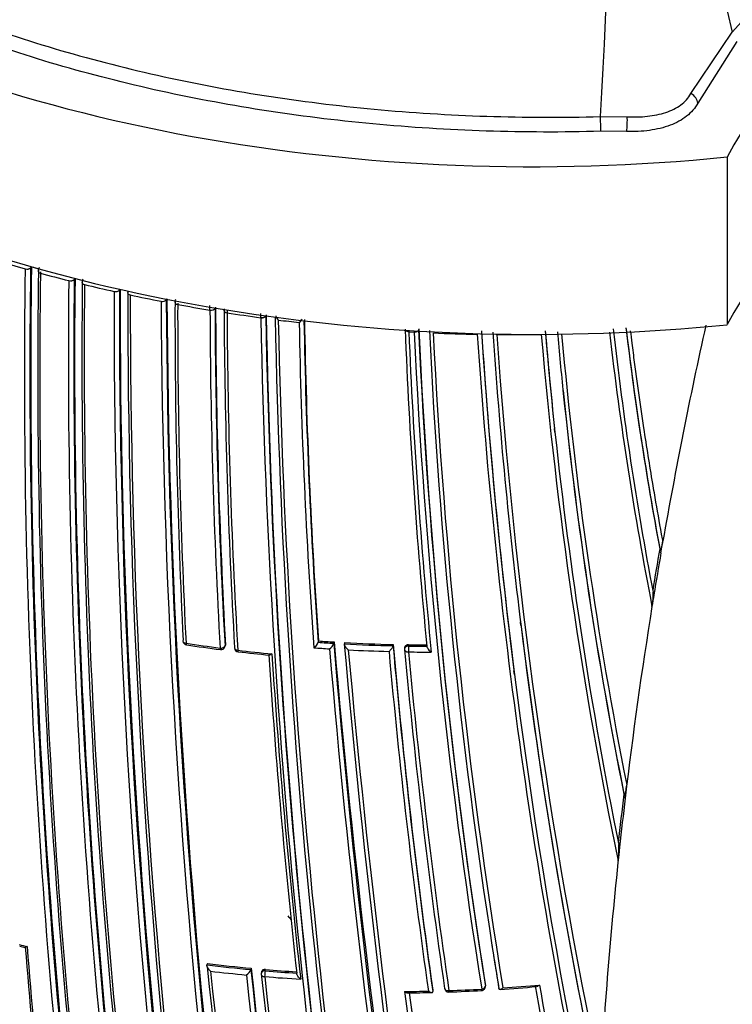
# Model space of a CAD drawing. Units: millimetres. Extents: x 0 to 1107, y 0 to 1472.
# Drawn here: x 416 to 433, y 309 to 333 of the extents above; entities that cross this region are included whole.
import ezdxf
from ezdxf import colors
from ezdxf.entities.mleader import LeaderData, LeaderLine
from ezdxf.math import Vec2, Vec3

# ---------------------------------------------------------------- set-up
doc = ezdxf.new("R2010")
doc.units = ezdxf.units.MM
doc.layers.add('DV7_Défaut', color=7, linetype='Continuous')
doc.layers.add('Défaut', color=7, linetype='Continuous')

# ---------------------------------------------------------------- blocks, each defined once
blk = doc.blocks.new('_DOT')
at = {"color": 0}
blk.add_line((0, 0), (-1, 0), dxfattribs=at)
at = {"color": 0, "const_width": 0.333}
blk.add_lwpolyline([(-0.1665, 0, 1), (0.1665, 0, 1)], format="xyb", close=True, dxfattribs=at)
blk = doc.blocks.new('SE6')
at = {"layer": 'DV7_Défaut', "color": 7, "linetype": 'Continuous'}
for p, q in [((432.092, 330.717), (433.099, 332.21)), ((433.21, 331.985), (432.26, 330.486)), ((429.887, 330.158), (430.541, 330.151)), ((430.526, 329.793), (429.898, 329.798)), ((432.972, 329.173), (432.972, 325.091)), ((415.884, 326.449), (415.884, 326.448)), ((416.018, 326.473), (416.04, 326.499)), ((416.018, 326.473), (416.018, 326.476)), ((416.04, 326.499), (416.04, 326.502)), ((416.255, 326.345), (416.255, 326.346)), ((416.947, 326.163), (416.947, 326.162)), ((417.078, 326.191), (417.098, 326.217)), ((417.078, 326.191), (417.078, 326.193)), ((417.329, 326.068), (417.329, 326.068)), ((418.049, 325.899), (418.049, 325.899)), ((418.178, 325.931), (418.196, 325.958)), ((418.178, 325.931), (418.178, 325.933)), ((418.442, 325.813), (418.442, 325.813)), ((419.194, 325.66), (419.194, 325.66)), ((419.32, 325.696), (419.336, 325.723)), ((419.32, 325.696), (419.32, 325.696)), ((419.597, 325.583), (419.597, 325.583)), ((420.383, 325.447), (420.383, 325.446)), ((420.507, 325.486), (420.507, 325.487)), ((420.798, 325.38), (420.798, 325.38)), ((421.622, 325.262), (421.622, 325.26)), ((425.225, 324.918), (425.225, 324.919)), ((425.225, 324.918), (425.355, 324.911)), ((425.355, 324.92), (425.355, 324.911)), ((428.78, 322.473), (428.771, 322.562)), ((431.362, 319.536), (431.411, 319.818)), ((431.331, 319.634), (431.342, 319.601)), ((431.143, 318.227), (431.143, 318.226)), ((427.951, 317.765), (427.94, 317.853)), ((420.747, 317.245), (420.757, 317.275)), ((420.76, 317.299), (420.75, 317.268)), ((423.025, 317.389), (423.019, 317.358)), ((423.019, 317.358), (423.019, 317.358)), ((423.404, 317.365), (423.398, 317.333)), ((423.398, 317.333), (423.398, 317.333)), ((423.659, 317.35), (423.655, 317.319)), ((423.655, 317.319), (423.655, 317.319)), ((424.842, 317.304), (424.84, 317.272)), ((424.84, 317.272), (424.84, 317.272)), ((425.12, 317.224), (425.119, 317.192)), ((425.218, 317.264), (425.22, 317.296)), ((425.663, 317.26), (425.663, 317.26)), ((427.794, 316.576), (427.782, 316.664)), ((430.458, 313.661), (430.469, 313.629)), ((420.321, 309.536), (420.311, 309.504)), ((420.311, 309.504), (420.311, 309.504)), ((421.387, 309.421), (421.379, 309.389)), ((421.379, 309.389), (421.379, 309.389)), ((421.639, 309.336), (421.632, 309.304)), ((421.728, 309.358), (421.736, 309.39)), ((427.083, 309.025), (427.088, 308.993)), ((425.806, 308.889), (425.808, 308.857)), ((425.808, 308.857), (425.808, 308.857)), ((427.41, 308.961), (427.415, 308.928)), ((427.415, 308.928), (427.415, 308.928))]:
    blk.add_line(p, q, dxfattribs=at)
for centre, radius, start, end in [((351.282, 335.519), 78.788, 356.09869, 9.79436), ((24.124, 238.888), 419.488, 12.85402, 15.20686), ((457.865, 310.414), 32.992, 101.0494, 138.6492), ((426.086, 362.252), 37.228, 253.03, 254.0953), ((587.988, 323.862), 172.123, 179.1391, 187.38397), ((587.947, 323.859), 171.949, 179.12879, 187.37416), ((587.89, 323.853), 171.87, 179.11801, 187.36509), ((426.309, 362.874), 37.794, 254.2346, 254.5076), ((587.931, 323.913), 171.741, 179.16307, 187.419), ((416.303, 326.407), 0.103, 132.9751, 184.4592), ((588.076, 323.93), 171.837, 179.19457, 187.44715), ((416.501, 326.327), 0.246, 167.4315, 175.5719), ((426.51, 363.771), 38.805, 254.6772, 255.7327), ((588.162, 324.24), 171.226, 179.3569, 187.62845), ((588.085, 324.229), 171.018, 179.34286, 187.61615), ((588.028, 324.219), 170.941, 179.33045, 187.60536), ((588.157, 324.315), 170.891, 179.38726, 187.66714), ((417.365, 326.132), 0.0961, 135.9776, 186.0763), ((588.377, 324.349), 171.056, 179.42448, 187.69705), ((426.831, 365.061), 40.134, 256.305, 257.361), ((602.42, 325.495), 184.372, 179.87435, 192.33863), ((602.099, 325.459), 183.921, 179.85293, 192.33695), ((603.15, 325.57), 184.954, 179.87971, 192.29098), ((602.886, 325.622), 184.504, 179.91762, 192.36338), ((427.09, 366.244), 41.345, 257.9263, 258.9894), ((603.61, 325.706), 185.168, 179.96699, 192.36827), ((607.713, 326.596), 188.522, 180.28447, 192.44912), ((607.277, 326.539), 187.958, 180.25707, 192.44736), ((608.778, 326.7), 189.445, 180.29539, 192.38708), ((419.617, 325.651), 0.0884, 142.8098, 188.1792), ((579.385, 325.341), 159.853, 179.8871, 182.84538), ((419.879, 325.569), 0.282, 170.1223, 177.1776), ((427.297, 367.34), 42.461, 259.5522, 260.6286), ((579.38, 325.393), 159.783, 179.93193, 182.89144), ((416.966, 325.439), 3.417, 0.1352, 2.0277), ((577.211, 326.04), 156.829, 180.21711, 183.22498), ((577.233, 326.006), 156.727, 180.19009, 183.196), ((577.225, 325.982), 156.705, 180.1712, 183.17642), ((420.811, 325.449), 0.0859, 161.2702, 188.8464), ((576.724, 326.171), 155.998, 180.26466, 183.2841), ((421.097, 325.368), 0.299, 163.3933, 177.6297), ((427.498, 368.592), 43.728, 261.1871, 262.277), ((576.773, 326.237), 155.977, 180.31507, 183.33456), ((419.973, 325.255), 1.649, 0.257, 3.6242), ((602.28, 328.456), 180.554, 180.99168, 191.11828), ((603.521, 328.653), 181.931, 181.06854, 191.13175), ((603.098, 328.568), 181.385, 181.0308, 191.11356), ((602.174, 328.713), 180.235, 181.09343, 191.25981), ((422.323, 325.453), 0.37, 204.0093, 222.2437), ((427.617, 369.488), 44.633, 262.8329, 263.4881), ((602.729, 328.841), 180.718, 181.15306, 191.26908), ((422.182, 325.558), 0.558, 312.0375, 323.5919), ((572.307, 327.934), 149.778, 181.06763, 184.10036), ((571.177, 327.829), 148.528, 181.01723, 184.04271), ((571.156, 327.795), 148.496, 180.99448, 184.01814), ((548.935, 299.232), 119.314, 167.4884, 170.06495), ((560.726, 330.378), 135.699, 182.27901, 185.54766), ((425.619, 324.914), 0.394, 174.2221, 179.1752), ((562.18, 330.574), 137.072, 182.36485, 185.63361), ((569.9, 331.674), 144.703, 182.67865, 189.05033), ((569.788, 331.574), 144.476, 182.62022, 188.99227), ((569.449, 331.493), 144.128, 182.58501, 188.96833), ((567.344, 331.797), 141.785, 182.76704, 188.87442), ((427.745, 370.957), 46.108, 267.6027, 268.9362), ((567.524, 331.919), 141.881, 182.83982, 189.31942), ((566.703, 334.288), 140.131, 183.85894, 192.2886), ((565.618, 334.06), 138.926, 183.7703, 192.09705), ((565.108, 333.937), 138.406, 183.72613, 187.19171), ((559.371, 333.956), 132.412, 183.91752, 187.03321), ((427.751, 371.27), 46.421, 269.5266, 270.8617), ((558.786, 334), 131.737, 183.98248, 191.92252), ((538.081, 334.313), 110.039, 184.93081, 191.67772), ((537.879, 334.143), 109.72, 184.80983, 186.0594), ((537.779, 334.178), 109.624, 184.83975, 186.12907), ((533.685, 334.286), 105.263, 185.10476, 185.93001), ((533.575, 334.364), 105.062, 185.18779, 191.24096), ((516.603, 334.878), 87.066, 186.57429, 191.02489), ((516.634, 334.799), 86.99, 186.47287, 190.7459), ((513.417, 334.922), 83.497, 186.81258, 190.55002), ((513.267, 334.94), 83.349, 186.85767, 190.60482), ((533.529, 334.214), 105.1, 185.8574, 191.27719), ((533.685, 334.286), 105.263, 185.93001, 191.3173), ((537.779, 334.178), 109.624, 186.12907, 191.44057), ((584.718, 323.271), 172.449, 181.22522, 194.40231), ((553.784, 298.471), 124.268, 170.19491, 170.66719), ((585.321, 323.283), 173.029, 181.23816, 194.39073), ((543.271, 300.211), 113.565, 170.2025, 170.72531), ((429.854, 318.5), 1.318, 348.0692, 3.4507), ((536.968, 301.147), 107.194, 170.67585, 170.83127), ((543.983, 300.051), 114.294, 170.84985, 173.2103), ((560.763, 334.098), 133.808, 187.00136, 191.90873), ((559.371, 333.956), 132.412, 187.03321, 191.98807), ((419.826, 317.393), 0.1, 182.8502, 261.4552), ((425.61, 355.923), 39.024, 261.439, 262.6691), ((425.714, 357.113), 40.254, 261.5685, 262.7594), ((420.652, 317.278), 0.1, 262.6863, 340.6381), ((421.08, 317.226), 0.1, 183.2845, 263.313), ((425.73, 356.883), 39.992, 263.294, 264.4939), ((422.747, 317.465), 0.292, 304.5055, 338.5001), ((425.826, 357.721), 40.601, 265.8849, 266.4241), ((425.856, 358.205), 40.946, 266.0265, 266.5588), ((425.847, 358.133), 40.841, 266.0377, 266.5703), ((423.132, 317.432), 0.284, 304.6915, 339.6122), ((654.179, 336.665), 231.704, 184.81935, 192.67015), ((652.712, 336.376), 230.103, 184.74704, 192.68596), ((667.525, 338.617), 245.044, 184.9754, 192.42859), ((663.134, 338.33), 240.4, 185.014, 192.60756), ((425.871, 358.48), 41.221, 266.9174, 268.5668), ((425.862, 358.409), 41.118, 266.929, 268.579), ((665.471, 338.778), 242.683, 185.10768, 192.59328), ((425.874, 358.505), 41.386, 267.0596, 268.4325), ((585.862, 331.531), 161.652, 185.06062, 188.06336), ((585.678, 331.465), 161.457, 185.03181, 188.0376), ((425.219, 317.187), 0.1, 177.1448, 185.2086), ((585.023, 331.897), 160.579, 185.25729, 188.22258), ((425.877, 358.73), 41.471, 269.0906, 269.7051), ((425.868, 358.662), 41.371, 269.1031, 269.7176), ((427.296, 372.862), 56.083, 263.625, 264.4032), ((587.414, 327.628), 165.934, 183.65447, 186.34067), ((587.936, 327.742), 166.386, 183.6756, 186.41418), ((586.089, 331.644), 161.998, 185.13899, 188.08382), ((425.875, 358.401), 41.283, 269.0847, 269.8543), ((585.583, 332.064), 161.061, 185.32263, 188.27728), ((232.774, 337.383), 199.146, 353.13051, 353.22337), ((552.743, 299.121), 123.147, 173.21943, 173.77164), ((536.951, 300.855), 107.216, 173.1926, 173.83472), ((540.104, 300.455), 110.394, 173.80429, 176.91913), ((428.638, 312.295), 1.701, 351.3955, 4.7098), ((339.83, 321.957), 91.031, 353.74572, 353.95439), ((423.504, 339.571), 30.575, 255.2805, 255.6577), ((567.895, 331.808), 142.331, 188.81045, 189.23715), ((418.982, 322.214), 12.67, 255.2308, 255.8374), ((590.732, 323.981), 175.408, 184.59194, 187.11656), ((592.762, 324.183), 177.404, 184.60215, 187.15413), ((567.344, 331.797), 141.785, 188.87442, 189.28208), ((424.813, 346.306), 37.077, 263.0262, 264.6857), ((424.81, 346.253), 36.99, 263.0307, 264.6904), ((660.391, 334.741), 241.403, 186.01165, 193.42903), ((663.03, 335.163), 244.003, 186.07243, 193.40448), ((424.814, 346.327), 37.239, 263.1872, 264.5415), ((421.1, 309.506), 0.302, 304.5058, 337.1344), ((633.09, 331.798), 213.015, 186.0742, 190.3369), ((632.195, 331.644), 211.988, 186.02605, 190.34785), ((632.808, 331.719), 212.594, 186.02058, 190.32933), ((421.729, 309.282), 0.1, 167.113, 186.0132), ((636.748, 332.502), 216.366, 186.15988, 190.35317), ((424.887, 347.121), 37.895, 265.2185, 266.3803), ((424.884, 347.069), 37.81, 265.2235, 266.3714), ((638.321, 332.767), 217.882, 186.20481, 190.36819), ((424.877, 347.003), 37.917, 265.2161, 266.5449), ((424.934, 347.455), 38.598, 273.8352, 275.1584), ((668.847, 350.969), 244.076, 189.89812, 191.56187), ((424.915, 347.345), 38.489, 270.3046, 271.1701), ((649.312, 339.47), 226.273, 187.77556, 189.73571), ((424.559, 365.822), 57.003, 270.6464, 271.2308), ((643.898, 338.55), 220.676, 187.74175, 189.70456), ((643.165, 338.389), 219.925, 187.72619, 189.68689), ((426.194, 308.943), 0.1, 188.1596, 271.9087), ((424.811, 347.975), 39.156, 272.0289, 273.1964), ((424.907, 347.856), 39, 271.8996, 273.0742), ((426.989, 308.978), 0.1, 273.0834, 8.3575), ((425.12, 343.849), 35.021, 273.8083, 275.2633), ((668.936, 350.797), 244.238, 189.85465, 191.61117)]:
    blk.add_arc(centre, radius, start, end, dxfattribs=at)
for centre, major_axis, ratio, start_param, end_param in [((428.243, 344.814), (27.5, 0), 0.57735, 2.96876, 4.885222), ((466.61, 323.07), (-35.26, 0), 0.57735, 5.01685, 5.978724), ((428.243, 340.731), (27.5, 0), 0.57735, 3.141593, 4.885222), ((466.61, 318.988), (-35.26, 0), 0.57735, 5.01685, 5.978724), ((431.978, 330.545), (0.265, -0.14), 0.685723, 0.395667, 1.502959), ((429.883, 329.971), (-0.008, 0.3), 0.039704, 4.09636, 5.3825), ((430.505, 329.966), (0.014, 0.3), 0.120342, 4.103565, 5.383326), ((415.928, 326.5), (-0.1, -0.0009), 0.558565, 1.107639, 2.681796), ((415.928, 326.499), (-0.1, 0.0016), 0.566954, 1.121715, 2.696261), ((416.298, 326.396), (0.1, -0.0015), 0.567746, 2.998373, 3.108018), ((416.298, 326.396), (0.1, -0.0026), 0.571111, 3.143995, 4.284417), ((416.298, 326.396), (0.1, -0.0015), 0.567746, 3.140896, 4.278248), ((416.987, 326.215), (-0.1, -0.0008), 0.563012, 1.151958, 2.72626), ((416.987, 326.214), (-0.1, 0.0012), 0.569174, 1.163667, 2.738213), ((417.368, 326.12), (0.1, -0.0011), 0.570172, 3.029093, 4.320222), ((417.368, 326.12), (0.1, -0.0019), 0.572193, 3.144776, 4.324391), ((418.085, 325.953), (-0.1, -0.0006), 0.568211, 1.197713, 2.772157), ((418.085, 325.952), (-0.1, 0.0008), 0.571965, 1.205908, 2.780459), ((418.477, 325.867), (0.1, -0.0007), 0.57319, 3.052867, 3.138972), ((418.477, 325.867), (0.1, -0.0011), 0.574049, 3.136818, 3.162539), ((418.477, 325.867), (0.1, -0.0011), 0.574049, 3.162539, 4.364548), ((418.477, 325.867), (0.1, -0.0007), 0.57319, 3.160518, 4.362527), ((419.225, 325.714), (-0.1, -0.0002), 0.574123, 1.245291, 2.81984), ((419.225, 325.714), (-0.1, 0.0003), 0.575402, 1.248559, 2.823121), ((419.628, 325.638), (0.1, -0.0002), 0.57688, 3.079863, 3.141763), ((419.628, 325.638), (0.1, -0.0002), 0.576674, 3.138215, 4.405348), ((419.628, 325.638), (0.1, -0.0002), 0.57688, 3.141763, 4.405291), ((420.411, 325.502), (-0.1, -0.0001), 0.575724, 1.292647, 2.867193), ((420.411, 325.502), (-0.1, -0.0003), 0.57959, 1.291693, 2.866249), ((420.824, 325.436), (0.1, 0.0005), 0.58134, 2.873896, 3.139423), ((420.824, 325.436), (0.1, 0.0004), 0.578718, 3.139403, 4.449083), ((420.824, 325.436), (0.1, 0.0005), 0.58134, 3.139423, 4.448447), ((421.644, 325.317), (-0.1, -0.0011), 0.584627, 1.335041, 2.909578), ((421.644, 325.318), (-0.1, -0.0006), 0.570997, 1.33793, 2.891248), ((425.234, 324.979), (0.0999, 0.0038), 0.597624, 3.484449, 4.596407), ((425.234, 324.979), (0.0999, 0.004), 0.603901, 3.472545, 4.595469), ((425.363, 324.972), (0.0999, 0.0043), 0.604595, 4.598377, 5.58982), ((425.363, 324.975), (0.0999, 0.0034), 0.54935, 4.605673, 5.46945), ((419.826, 317.393), (0.0999, 0.005), 0.609417, 2.852087, 3.141593), ((419.826, 317.393), (0.0999, 0.005), 0.609417, 3.141593, 4.427075), ((419.826, 317.393), (0.0149, 0.0989), 0.206265, 2.250884, 3.145116), ((420.652, 317.278), (-0.0998, -0.0055), 0.612214, 1.317637, 2.8926), ((420.652, 317.278), (0.0127, 0.0992), 0.177859, 2.250288, 3.141593), ((420.652, 317.278), (0.0127, 0.0992), 0.177859, 3.141593, 3.164841), ((420.652, 317.278), (-0.0943, 0.0332), 0.765968, 3.141593, 3.449523), ((421.08, 317.226), (0.0998, 0.0057), 0.61397, 2.901415, 3.141593), ((421.08, 317.226), (0.0998, 0.0057), 0.61397, 3.141593, 4.476371), ((421.08, 317.226), (0.0116, 0.0993), 0.163181, 2.250319, 3.143404), ((425.219, 317.187), (0.0999, -0.005), 0.771339, 1.611878, 3.141593), ((425.219, 317.187), (0.0996, 0.0091), 0.633114, 3.141593, 4.627074), ((425.219, 317.187), (0.0016, 0.1), 0.022968, 0.689375, 2.260481), ((428.596, 312.44), (-7, 0), 0.57735, 0.446241, 0.469328), ((421.729, 309.282), (0.0994, 0.0105), 0.640058, 3.141593, 4.501249), ((421.729, 309.282), (0.0975, -0.0223), 0.750931, 1.754526, 3.141593), ((421.729, 309.282), (-0.0083, -0.0997), 0.117294, 3.85416, 5.425262), ((426.194, 308.943), (0.099, 0.0142), 0.658926, 3.100517, 3.141593), ((426.194, 308.943), (0.099, 0.0142), 0.658926, 3.141593, 4.675635), ((426.989, 308.978), (-0.0054, 0.0999), 0.075532, 3.141593, 3.990536), ((426.989, 308.978), (-0.0054, 0.0999), 0.075532, 3.113408, 3.141593), ((426.989, 308.978), (0.0988, 0.0153), 0.663167, 4.70294, 6.278019)]:
    blk.add_ellipse(centre, major_axis=major_axis, ratio=ratio, start_param=start_param, end_param=end_param, dxfattribs=at)
for points, knots in [([(429.898, 329.798), (428.039, 329.747), (426.172, 329.809), (422.524, 330.149), (420.75, 330.426), (417.302, 331.198), (415.643, 331.692), (412.57, 332.85), (411.126, 333.525), (408.512, 335.041), (407.362, 335.867), (405.362, 337.649), (404.509, 338.614), (402.535, 341.585), (401.941, 343.735), (402.133, 345.881)], [0, 0, 0, 0, 0.125, 0.125, 0.25, 0.25, 0.375, 0.375, 0.5, 0.5, 0.625, 0.625, 0.75, 0.75, 1, 1, 1, 1]), ([(402.314, 345.296), (402.32, 343.441), (402.913, 341.599), (404.705, 338.902), (405.551, 337.945), (407.535, 336.177), (408.676, 335.358), (411.268, 333.854), (412.701, 333.185), (415.749, 332.036), (417.394, 331.546), (420.814, 330.78), (422.574, 330.506), (426.192, 330.168), (428.044, 330.107), (429.887, 330.158)], [0, 0, 0, 0, 0.225317, 0.225317, 0.354431, 0.354431, 0.483545, 0.483545, 0.612658, 0.612658, 0.741772, 0.741772, 0.870886, 0.870886, 1, 1, 1, 1]), ([(430.541, 330.151), (430.71, 330.143), (430.873, 330.147), (431.19, 330.182), (431.34, 330.213), (431.614, 330.304), (431.739, 330.365), (431.946, 330.516), (432.032, 330.609), (432.092, 330.717)], [0, 0, 0, 0, 0.25, 0.25, 0.5, 0.5, 0.75, 0.75, 1, 1, 1, 1]), ([(432.26, 330.486), (432.194, 330.364), (432.101, 330.257), (431.874, 330.077), (431.736, 330.002), (431.431, 329.887), (431.262, 329.846), (430.904, 329.796), (430.718, 329.787), (430.526, 329.793)], [0, 0, 0, 0, 0.25, 0.25, 0.5, 0.5, 0.75, 0.75, 1, 1, 1, 1]), ([(431.411, 319.818), (431.411, 319.818), (431.411, 319.818), (431.411, 319.818), (431.407, 319.838), (431.403, 319.859), (431.399, 319.88), (431.345, 320.176), (431.291, 320.473), (431.239, 320.771), (431.214, 320.92), (431.188, 321.07), (431.163, 321.22), (431.125, 321.444), (431.088, 321.67), (431.052, 321.896), (431.016, 322.122), (430.981, 322.348), (430.947, 322.576), (430.935, 322.651), (430.924, 322.727), (430.913, 322.803), (430.89, 322.955), (430.868, 323.107), (430.846, 323.26), (430.803, 323.564), (430.761, 323.87), (430.721, 324.178), (430.7, 324.331), (430.681, 324.485), (430.661, 324.639), (430.649, 324.739), (430.636, 324.839), (430.624, 324.938)], [0, 0, 0, 0, 0.000009, 0.000009, 0.000009, 0.012332, 0.012332, 0.012332, 0.189548, 0.189548, 0.189548, 0.278155, 0.278155, 0.278155, 0.41107, 0.41107, 0.41107, 0.543995, 0.543995, 0.543995, 0.5883, 0.5883, 0.5883, 0.67691, 0.67691, 0.67691, 0.854136, 0.854136, 0.854136, 0.942748, 0.942748, 0.942748, 1, 1, 1, 1]), ([(431.342, 319.601), (431.345, 319.59), (431.35, 319.593), (431.357, 319.603), (431.36, 319.611), (431.37, 319.636), (431.376, 319.656), (431.392, 319.72), (431.402, 319.767), (431.411, 319.818)], [0, 0, 0, 0, 0.125, 0.125, 0.25, 0.25, 0.5, 0.5, 1, 1, 1, 1]), ([(420.757, 317.275), (420.758, 317.277), (420.758, 317.278), (420.758, 317.279), (420.76, 317.285), (420.761, 317.292), (420.76, 317.299)], [0, 0, 0, 0, 0.174258, 0.174258, 0.174258, 1, 1, 1, 1]), ([(423.751, 317.173), (423.751, 317.173), (423.75, 317.174), (423.75, 317.174), (423.738, 317.183), (423.726, 317.194), (423.715, 317.206), (423.703, 317.218), (423.691, 317.232), (423.681, 317.247), (423.674, 317.257), (423.668, 317.268), (423.663, 317.278), (423.66, 317.286), (423.657, 317.293), (423.656, 317.3), (423.654, 317.307), (423.654, 317.313), (423.655, 317.319)], [0, 0, 0, 0, 0.010346, 0.010346, 0.010346, 0.262498, 0.262498, 0.262498, 0.537689, 0.537689, 0.537689, 0.730754, 0.730754, 0.730754, 0.864776, 0.864776, 0.864776, 1, 1, 1, 1]), ([(424.742, 317.134), (424.743, 317.134), (424.743, 317.134), (424.744, 317.135), (424.753, 317.143), (424.763, 317.152), (424.773, 317.162), (424.784, 317.173), (424.795, 317.186), (424.805, 317.199), (424.813, 317.209), (424.82, 317.22), (424.825, 317.23), (424.83, 317.238), (424.833, 317.245), (424.836, 317.252), (424.838, 317.259), (424.84, 317.266), (424.84, 317.272)], [0, 0, 0, 0, 0.010744, 0.010744, 0.010744, 0.240459, 0.240459, 0.240459, 0.510432, 0.510432, 0.510432, 0.710363, 0.710363, 0.710363, 0.854633, 0.854633, 0.854633, 1, 1, 1, 1]), ([(425.22, 317.296), (425.209, 317.296), (425.197, 317.295), (425.187, 317.292), (425.176, 317.29), (425.166, 317.285), (425.158, 317.28), (425.149, 317.275), (425.141, 317.268), (425.135, 317.261), (425.129, 317.254), (425.125, 317.246), (425.123, 317.237), (425.121, 317.233), (425.121, 317.228), (425.12, 317.224)], [0, 0, 0, 0, 0.220609, 0.220609, 0.220609, 0.441217, 0.441217, 0.441217, 0.661826, 0.661826, 0.661826, 0.882434, 0.882434, 0.882434, 1, 1, 1, 1]), ([(425.663, 317.26), (425.663, 317.254), (425.664, 317.248), (425.667, 317.241), (425.669, 317.234), (425.672, 317.227), (425.676, 317.22), (425.682, 317.209), (425.689, 317.199), (425.696, 317.189), (425.707, 317.175), (425.72, 317.161), (425.733, 317.15), (425.744, 317.138), (425.757, 317.128), (425.769, 317.119), (425.769, 317.119), (425.77, 317.119), (425.77, 317.118)], [0, 0, 0, 0, 0.133476, 0.133476, 0.133476, 0.265732, 0.265732, 0.265732, 0.457575, 0.457575, 0.457575, 0.733708, 0.733708, 0.733708, 0.989718, 0.989718, 0.989718, 1, 1, 1, 1]), ([(421.893, 317.076), (421.893, 317.075), (421.892, 317.075), (421.892, 317.075), (421.882, 317.067), (421.872, 317.061), (421.863, 317.056), (421.853, 317.051), (421.843, 317.047), (421.835, 317.045), (421.829, 317.044), (421.824, 317.045), (421.82, 317.047), (421.82, 317.047), (421.819, 317.047), (421.819, 317.047)], [0, 0, 0, 0, 0.014531, 0.014531, 0.014531, 0.333418, 0.333418, 0.333418, 0.703008, 0.703008, 0.703008, 0.973803, 0.973803, 0.973803, 1, 1, 1, 1]), ([(430.469, 313.629), (430.471, 313.622), (430.473, 313.621), (430.477, 313.623), (430.479, 313.626), (430.485, 313.637), (430.488, 313.646), (430.496, 313.676), (430.501, 313.7), (430.515, 313.773), (430.522, 313.827), (430.529, 313.884)], [0, 0, 0, 0, 0.0625, 0.0625, 0.125, 0.125, 0.25, 0.25, 0.5, 0.5, 1, 1, 1, 1]), ([(415.931, 309.949), (415.93, 309.949), (415.93, 309.948), (415.929, 309.948), (415.92, 309.943), (415.912, 309.938), (415.904, 309.934), (415.896, 309.93), (415.889, 309.928), (415.884, 309.928), (415.883, 309.928), (415.882, 309.928), (415.881, 309.928)], [0, 0, 0, 0, 0.018324, 0.018324, 0.018324, 0.425104, 0.425104, 0.425104, 0.893046, 0.893046, 0.893046, 1, 1, 1, 1]), ([(420.396, 309.351), (420.396, 309.352), (420.395, 309.352), (420.395, 309.353), (420.383, 309.363), (420.371, 309.374), (420.361, 309.386), (420.349, 309.399), (420.338, 309.414), (420.329, 309.429), (420.323, 309.44), (420.318, 309.451), (420.314, 309.462), (420.312, 309.47), (420.31, 309.477), (420.309, 309.484), (420.309, 309.492), (420.309, 309.498), (420.311, 309.504)], [0, 0, 0, 0, 0.010335, 0.010335, 0.010335, 0.263007, 0.263007, 0.263007, 0.538528, 0.538528, 0.538528, 0.731434, 0.731434, 0.731434, 0.865113, 0.865113, 0.865113, 1, 1, 1, 1]), ([(421.736, 309.39), (421.724, 309.391), (421.713, 309.391), (421.703, 309.389), (421.692, 309.387), (421.683, 309.383), (421.674, 309.379), (421.665, 309.374), (421.658, 309.368), (421.652, 309.362), (421.647, 309.355), (421.642, 309.347), (421.64, 309.339), (421.64, 309.338), (421.64, 309.337), (421.639, 309.336)], [0, 0, 0, 0, 0.243332, 0.243332, 0.243332, 0.486664, 0.486664, 0.486664, 0.729996, 0.729996, 0.729996, 0.973327, 0.973327, 0.973327, 1, 1, 1, 1]), ([(422.592, 309.154), (422.592, 309.155), (422.591, 309.155), (422.591, 309.155), (422.579, 309.165), (422.566, 309.176), (422.555, 309.187), (422.543, 309.2), (422.531, 309.214), (422.521, 309.229), (422.514, 309.239), (422.507, 309.25), (422.503, 309.261), (422.499, 309.268), (422.497, 309.275), (422.495, 309.282), (422.494, 309.289), (422.494, 309.296), (422.494, 309.302)], [0, 0, 0, 0, 0.010281, 0.010281, 0.010281, 0.26613, 0.26613, 0.26613, 0.542472, 0.542472, 0.542472, 0.734369, 0.734369, 0.734369, 0.866572, 0.866572, 0.866572, 1, 1, 1, 1]), ([(428.404, 309.013), (428.404, 309.013), (428.403, 309.012), (428.403, 309.012), (428.394, 309.004), (428.385, 308.996), (428.376, 308.99), (428.365, 308.983), (428.354, 308.978), (428.344, 308.975), (428.34, 308.974), (428.336, 308.973), (428.332, 308.973)], [0, 0, 0, 0, 0.018451, 0.018451, 0.018451, 0.381693, 0.381693, 0.381693, 0.82607, 0.82607, 0.82607, 1, 1, 1, 1]), ([(425.119, 308.856), (425.12, 308.856), (425.12, 308.856), (425.121, 308.855), (425.134, 308.847), (425.147, 308.84), (425.159, 308.834), (425.172, 308.828), (425.185, 308.824), (425.196, 308.823), (425.198, 308.823), (425.2, 308.823), (425.202, 308.823)], [0, 0, 0, 0, 0.016857, 0.016857, 0.016857, 0.44916, 0.44916, 0.44916, 0.908291, 0.908291, 0.908291, 1, 1, 1, 1]), ([(425.701, 308.864), (425.701, 308.864), (425.702, 308.863), (425.702, 308.863), (425.715, 308.855), (425.728, 308.847), (425.74, 308.842), (425.753, 308.836), (425.766, 308.833), (425.777, 308.832), (425.784, 308.831), (425.791, 308.832), (425.797, 308.834), (425.801, 308.836), (425.804, 308.839), (425.806, 308.842), (425.808, 308.846), (425.809, 308.851), (425.808, 308.857)], [0, 0, 0, 0, 0.010173, 0.010173, 0.010173, 0.27276, 0.27276, 0.27276, 0.550712, 0.550712, 0.550712, 0.740436, 0.740436, 0.740436, 0.869589, 0.869589, 0.869589, 1, 1, 1, 1]), ([(427.515, 308.943), (427.515, 308.943), (427.514, 308.942), (427.514, 308.942), (427.505, 308.934), (427.496, 308.927), (427.487, 308.921), (427.476, 308.914), (427.465, 308.909), (427.455, 308.906), (427.447, 308.904), (427.44, 308.904), (427.434, 308.906), (427.429, 308.907), (427.425, 308.909), (427.422, 308.913), (427.419, 308.917), (427.417, 308.922), (427.415, 308.928)], [0, 0, 0, 0, 0.01098, 0.01098, 0.01098, 0.230206, 0.230206, 0.230206, 0.496564, 0.496564, 0.496564, 0.699486, 0.699486, 0.699486, 0.849226, 0.849226, 0.849226, 1, 1, 1, 1])]:
    blk.add_open_spline(points, degree=3, knots=knots, dxfattribs=at)
blk.add_rational_spline([(426.197, 308.843), (426.199, 308.843), (426.199, 308.877)], [0.854570435118, 0.84115009885, 1], degree=2, dxfattribs=at)

msp = doc.modelspace()

# ---------------------------------------------------------------- block references
at = {"layer": 'Défaut'}
msp.add_blockref('SE6', (0, 0), dxfattribs=at)

# ---------------------------------------------------------------- leaders
at = {"layer": 'Défaut', "color": 7, "linetype": 'Continuous'}
ml = msp.add_multileader_mtext('Standard', dxfattribs=at)
ml.set_content('{\\pxsm0.9;\\fSolid Edge ISO|b1||i0||c0|p34;\\W1.;13/03/2018\\P}', color=256)
ml.set_leader_properties()
ml.set_arrow_properties(name='DOT')
ml.build(insert=Vec2(0, 0))
ml.multileader.update_dxf_attribs({"leader_type": 0, "dogleg_length": 0, "arrow_head_size": 12})
ctx = ml.context
ctx.base_point, ctx.char_height, ctx.arrow_head_size, ctx.landing_gap_size = Vec3(1004.63, 1465.299), 12, 12, 4.2
notes = []
notes.append((ctx, [(0, (0, 0, 0), (0, 0), (1, 0), 1, [])]))
ctx.mtext.insert = Vec3(1006.63, 1471.419)
for ctx, leaders in notes:
    for number, flags, end, landing, length, lines in leaders:
        leader = LeaderData()
        leader.index, (leader.has_last_leader_line, leader.has_dogleg_vector, leader.attachment_direction) = number, flags
        leader.last_leader_point, leader.dogleg_vector, leader.dogleg_length = Vec3(end), Vec3(landing), length
        for number, points, colour, breaks in lines:
            line = LeaderLine()
            line.index, line.vertices, line.color, line.breaks = number, Vec3.list(points), colors.encode_raw_color(colour), breaks
            leader.lines.append(line)
        ctx.leaders.append(leader)

doc.saveas('drawing.dxf')
